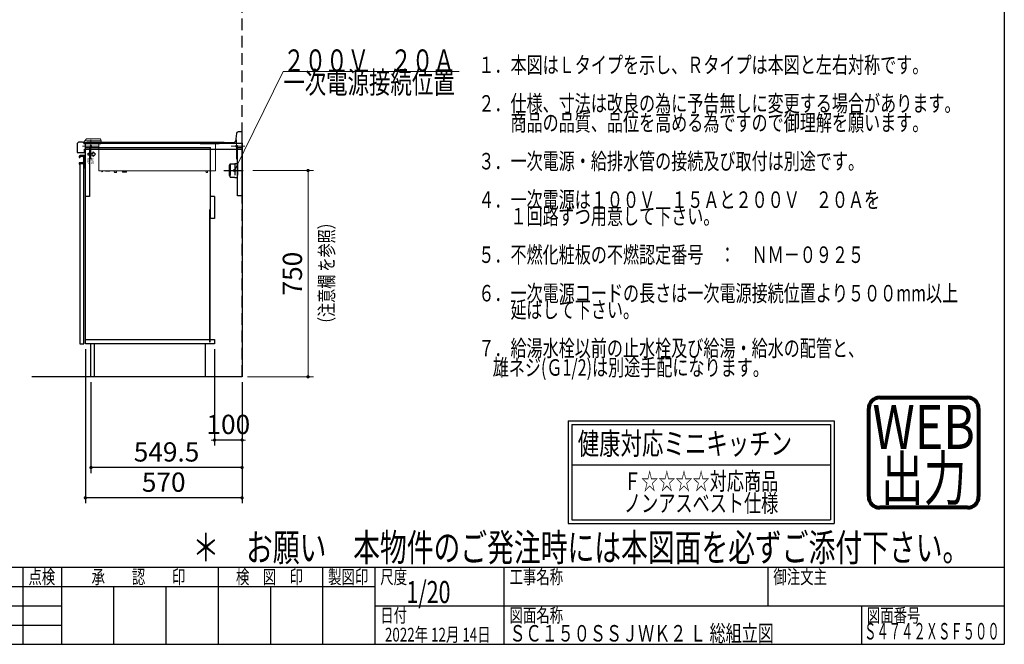
# Model space of a CAD drawing. Units: millimetres. Extents: x 210 to 8110, y 68 to 5608.
# Drawn here: x 4528 to 8110, y 68 to 2338 of the extents above; entities that cross this region are included whole.
import ezdxf

# ---------------------------------------------------------------- set-up
doc = ezdxf.new("R2010")
doc.units = ezdxf.units.MM
doc.header["$LTSCALE"] = 5
doc.linetypes.add('DASHDOT', pattern=[50.5, 30, -9, 2.5, -9])
doc.linetypes.add('HIDDEN', pattern=[12.6, 8.4, -4.2])
doc.layers.add('1', color=7, linetype='Continuous', lineweight=9)
for name, color, linetype, lineweight, true_color in [('12', 138, 'Continuous', 9, 0x005050), ('14', 58, 'Continuous', 9, 0x505000), ('2', 136, 'Continuous', 9, 0x008080), ('3', 216, 'Continuous', 9, 0x800080), ('4', 56, 'Continuous', 9, 0x808000), ('6', 16, 'Continuous', 9, 0x800000)]:
    doc.layers.add(name, color=color, linetype=linetype, lineweight=lineweight, true_color=true_color)
doc.styles.get("Standard").update_dxf_attribs({"font": 'txt', "bigfont": 'bigfont'})
doc.styles.add('ＭＳ ゴシック', font='txt')
doc.dimstyles.get("Standard").update_dxf_attribs({"dimtxt": 0.18, "dimasz": 0.18, "dimexe": 0.18, "dimexo": 0.0625, "dimgap": 0.09, "dimtad": 0, "dimtih": 1, "dimtoh": 1, "dimdec": 4, "dimzin": 0, "dimdsep": 46, "dimtxsty": 'Standard', "dimcen": 0.09, "dimadec": 0, "dimazin": 0, "dimtfac": 1, "dimtdec": 4, "dimtofl": 0, "dimtmove": 0, "dimatfit": 3, "dimfxl": 1, "dimtolj": 1, "dimtzin": 0, "dimarcsym": 0})

# ---------------------------------------------------------------- blocks, each defined once
blk = doc.blocks.new('G1')
at = {"layer": '2', "color": 136, "linetype": 'Continuous', "lineweight": 30, "true_color": 0x008080}
for p, q in [((6523.3, 880.4), (6523.3, 507.1)), ((6523.3, 880.4), (7490.9, 880.4)), ((6536.7, 867.1), (7477.6, 867.1)), ((6536.7, 867.1), (6536.7, 520.4)), ((7477.6, 867.1), (7477.6, 520.4)), ((7490.9, 880.4), (7490.9, 507.1)), ((6536.7, 720.4), (7477.6, 720.4)), ((6523.3, 507.1), (7490.9, 507.1)), ((6536.7, 520.4), (7477.6, 520.4))]:
    blk.add_line(p, q, dxfattribs=at)
at = {"layer": '1', "color": 7, "linetype": 'Continuous', "lineweight": 9}
for s, insert, char_height, width, attachment_point in [('{\\fＭＳ ゴシック;\\W0.714286;  健康対応ミニキッチン}', (6523.3, 757.1), 80, 1153.284, 7), ('{\\fＭＳ ゴシック;\\W0.714286;Ｆ☆☆☆☆対応商品}', (7007.1, 660.4), 64, 727.118, 5), ('{\\fＭＳ ゴシック;\\W0.714286;ノンアスベスト仕様}', (7007.1, 580.4), 64, 745.243, 5)]:
    blk.add_mtext(s, dxfattribs=dict(at, insert=insert, char_height=char_height, width=width, attachment_point=attachment_point))
blk = doc.blocks.new('_DOT')
at = {"color": 0}
blk.add_line((-0.5, 0), (-1, 0), dxfattribs=at)
at = {"color": 0, "const_width": 0.5}
blk.add_lwpolyline([(-0.25, 0, 1), (0.25, 0, 1)], format="xyb", close=True, dxfattribs=at)
blk = doc.blocks.new('Dim32')
at = {"layer": '2', "color": 136, "linetype": 'Continuous', "lineweight": 30, "true_color": 0x008080}
for p, q in [((4767.1, 1140), (4767.1, 580)), ((5337.1, 1020), (5337.1, 580)), ((5337.1, 600), (4767.1, 600))]:
    blk.add_line(p, q, dxfattribs=at)
at = {"layer": '2', "color": 136, "linetype": 'Continuous', "lineweight": 30, "true_color": 0x008080, "xscale": 12, "yscale": 12, "zscale": 12}
for p, rotation in [((4767.1, 600), 179.9999999999998), ((5337.1, 600), 359.9999999999997)]:
    blk.add_blockref('_DOT', p, dxfattribs=dict(at, rotation=rotation))
at = {"layer": '2', "color": 136, "linetype": 'Continuous', "lineweight": 9, "true_color": 0x008080, "insert": (5052.1, 600), "char_height": 70, "width": 900, "attachment_point": 8, "style": 'ＭＳ ゴシック'}
blk.add_mtext('570', dxfattribs=at)
blk = doc.blocks.new('Dim33')
at = {"layer": '2', "color": 136, "linetype": 'Continuous', "lineweight": 30, "true_color": 0x008080}
for p, q in [((5237.1, 1140), (5237.1, 790)), ((5337.1, 1020), (5337.1, 790)), ((5337.1, 810), (5237.1, 810))]:
    blk.add_line(p, q, dxfattribs=at)
at = {"layer": '2', "color": 136, "linetype": 'Continuous', "lineweight": 30, "true_color": 0x008080, "xscale": 12, "yscale": 12, "zscale": 12}
for p, rotation in [((5237.1, 810), 359.9999999999997), ((5337.1, 810), 179.9999999999998)]:
    blk.add_blockref('_DOT', p, dxfattribs=dict(at, rotation=rotation))
at = {"layer": '2', "color": 136, "linetype": 'Continuous', "lineweight": 9, "true_color": 0x008080, "insert": (5287.1, 810), "char_height": 70, "width": 850, "attachment_point": 8, "style": 'ＭＳ ゴシック'}
blk.add_mtext('100', dxfattribs=at)
blk = doc.blocks.new('Dim34')
at = {"layer": '14', "color": 58, "linetype": 'Continuous', "lineweight": 9, "true_color": 0x505000}
for p, q in [((5376.7, 1790), (5597.1, 1790)), ((5577.1, 1040), (5577.1, 1790)), ((5357.1, 1040), (5597.1, 1040))]:
    blk.add_line(p, q, dxfattribs=at)
at = {"layer": '14', "color": 58, "linetype": 'Continuous', "lineweight": 9, "true_color": 0x505000, "xscale": 12, "yscale": 12, "zscale": 12}
for p, rotation in [((5577.1, 1790), 89.99999999999949), ((5577.1, 1040), 269.9999999999998)]:
    blk.add_blockref('_DOT', p, dxfattribs=dict(at, rotation=rotation))
at = {"layer": '14', "color": 58, "linetype": 'Continuous', "lineweight": 9, "true_color": 0x505000, "insert": (5577.1, 1415), "char_height": 70, "width": 900, "attachment_point": 8, "rotation": 90, "style": 'ＭＳ ゴシック'}
blk.add_mtext('750', dxfattribs=at)
blk = doc.blocks.new('G14')
at = {"layer": '14', "color": 58, "linetype": 'HIDDEN', "lineweight": 30, "true_color": 0x505000}
for p, q in [((5290.1, 1808), (5291.1, 1808)), ((5290.1, 1808), (5290.1, 1772)), ((5291.1, 1808), (5294.1, 1814)), ((5291.1, 1808), (5291.1, 1772)), ((5294.1, 1814), (5294.1, 1766)), ((5294.1, 1814), (5311.1, 1814)), ((5311.1, 1815.5), (5321.1, 1815.5)), ((5311.1, 1815.5), (5311.1, 1764.5)), ((5321.1, 1815.5), (5321.1, 1764.5)), ((5290.1, 1772), (5291.1, 1772)), ((5291.1, 1772), (5294.1, 1766)), ((5294.1, 1766), (5311.1, 1766)), ((5311.1, 1764.5), (5321.1, 1764.5))]:
    blk.add_line(p, q, dxfattribs=at)
at = {"layer": '14', "color": 58, "linetype": 'DASHDOT', "lineweight": 30, "true_color": 0x505000}
blk.add_line((5271.1, 1790), (5341.1, 1790), dxfattribs=at)
blk = doc.blocks.new('Dim41')
at = {"layer": '2', "color": 136, "linetype": 'Continuous', "lineweight": 30, "true_color": 0x008080}
for p, q in [((4787.6, 1020), (4787.6, 690)), ((5337.1, 1020), (5337.1, 690)), ((5337.1, 710), (4787.6, 710))]:
    blk.add_line(p, q, dxfattribs=at)
at = {"layer": '2', "color": 136, "linetype": 'Continuous', "lineweight": 30, "true_color": 0x008080, "xscale": 12, "yscale": 12, "zscale": 12}
for p, rotation in [((4787.6, 710), 179.9999999999998), ((5337.1, 710), 359.9999999999997)]:
    blk.add_blockref('_DOT', p, dxfattribs=dict(at, rotation=rotation))
at = {"layer": '2', "color": 136, "linetype": 'Continuous', "lineweight": 9, "true_color": 0x008080, "insert": (5062.4, 710), "char_height": 70, "width": 1400, "attachment_point": 8, "style": 'ＭＳ ゴシック'}
blk.add_mtext('549.5', dxfattribs=at)
blk = doc.blocks.new('G25')
at = {"layer": '1', "color": 7, "linetype": 'Continuous', "lineweight": 80}
for p, q in [((7656.7, 964.2), (7976.7, 964.2)), ((7616.7, 604.2), (7616.7, 924.2)), ((8016.7, 924.2), (8016.7, 604.2)), ((7976.7, 564.2), (7656.7, 564.2))]:
    blk.add_line(p, q, dxfattribs=at)
for centre, start, end in [((7656.7, 924.2), 90, 180), ((7976.7, 924.2), 0, 90), ((7656.7, 604.2), 180, 270), ((7976.7, 604.2), 270, 0)]:
    blk.add_arc(centre, 40, start, end, dxfattribs=at)
at = {"layer": '1', "color": 7, "linetype": 'Continuous', "lineweight": 9, "char_height": 160, "attachment_point": 5}
for s, insert, width in [('{\\fＭＳ ゴシック;\\W0.803571;WEB}', (7816.7, 857.5), 345.888), ('{\\fＭＳ ゴシック;\\W0.714286;出力}', (7816.7, 670.8), 371.774)]:
    blk.add_mtext(s, dxfattribs=dict(at, insert=insert, width=width))

msp = doc.modelspace()

# ---------------------------------------------------------------- linework, layer by layer
at = {"layer": '1', "color": 7, "linetype": 'Continuous', "lineweight": 30}
for p, q in [((8110, 5607.5), (8110, 67.5)), ((210, 347.5), (8110, 347.5)), ((4540, 347.5), (4540, 67.5)), ((4680, 347.5), (4680, 67.5)), ((5250, 347.5), (5250, 67.5)), ((5630, 347.5), (5630, 67.5)), ((5820, 347.5), (5820, 67.5)), ((6290, 347.5), (6290, 67.5)), ((7250, 347.5), (7250, 207.5)), ((2990, 277.5), (5820, 277.5)), ((4870, 277.5), (4870, 67.5)), ((5060, 277.5), (5060, 67.5)), ((5440, 277.5), (5440, 67.5)), ((2990, 207.5), (4680, 207.5)), ((5820, 207.5), (8110, 207.5)), ((7590, 207.5), (7590, 67.5)), ((7590, 207.5), (7590, 77.5)), ((2990, 137.5), (4680, 137.5)), ((210, 67.5), (8110, 67.5))]:
    msp.add_line(p, q, dxfattribs=at)
at = {"layer": '12', "color": 138, "linetype": 'HIDDEN', "lineweight": 30, "true_color": 0x005050}
msp.add_line((5337.108, 1040), (5337.108, 3340), dxfattribs=at)
at = {"layer": '14', "color": 58, "linetype": 'Continuous', "lineweight": 9, "true_color": 0x505000}
msp.add_lwpolyline([(5310.108, 1790), (5487.108, 2150), (6127.108, 2150)], dxfattribs=at)
at = {"layer": '2', "color": 136, "linetype": 'Continuous', "lineweight": 30, "true_color": 0x008080}
for p, q in [((4767.108, 1160), (4767.108, 1889.5)), ((4767.108, 1889.5), (5337.108, 1889.5)), ((4767.108, 1874), (5222.108, 1874)), ((4767.608, 1695), (4767.608, 1874)), ((4782.608, 1874), (4782.608, 1695)), ((5222.108, 1615), (5222.108, 1874)), ((5321.108, 1698), (5321.108, 1874)), ((5321.108, 1874), (5336.108, 1874)), ((5336.108, 1874), (5336.108, 1698)), ((5337.108, 1889.5), (5337.108, 1040)), ((4782.608, 1695), (4767.608, 1695)), ((5237.108, 1695), (5222.108, 1695)), ((5237.108, 1695), (5237.108, 1615)), ((5336.108, 1698), (5321.108, 1698)), ((5221.608, 1647.5), (5219.108, 1647.5)), ((5219.108, 1647.5), (5219.108, 1167.5)), ((5221.608, 1167.5), (5221.608, 1647.5)), ((5237.108, 1615), (5222.108, 1615)), ((4767.108, 1175), (5237.108, 1175)), ((5237.108, 1160), (4767.108, 1160)), ((4787.608, 1040), (4787.608, 1160)), ((4799.608, 1160), (4799.608, 1040)), ((5202.608, 1160), (5202.608, 1040)), ((5219.108, 1167.5), (5221.608, 1167.5)), ((5237.108, 1175), (5237.108, 1160)), ((5337.108, 1040), (4571.91, 1040))]:
    msp.add_line(p, q, dxfattribs=at)
at = {"layer": '3', "color": 216, "linetype": 'Continuous', "lineweight": 9, "true_color": 0x800080}
for p, q in [((4771.522, 1904.714), (4765.109, 1898.301)), ((4762.108, 1891.158), (4762.108, 1887.8)), ((4762.108, 1887.8), (4782.108, 1887.8)), ((4782.108, 1887.3), (4762.608, 1887.3)), ((4768.108, 1887.3), (4766.108, 1887.3)), ((4779.608, 1887.3), (4768.108, 1887.3)), ((4782.108, 1887.8), (4823.108, 1887.8)), ((4822.816, 1887.3), (4782.108, 1887.3)), ((4816.108, 1887.3), (4813.908, 1887.3)), ((4816.108, 1789.2), (4816.108, 1887.3)), ((4816.758, 1887.3), (4816.708, 1887.3)), ((4826.108, 1887.6), (4823.083, 1887.6)), ((4823.108, 1892.53), (4825.108, 1892.53)), ((4825.108, 1887.8), (4823.108, 1887.8)), ((4823.608, 1887.6), (4823.608, 1887.8)), ((4824.408, 1887.6), (4824.408, 1887.8)), ((4825.108, 1893.832), (4825.108, 1892.53)), ((4825.108, 1892.53), (4825.108, 1892.4)), ((4825.108, 1888.6), (4825.108, 1892.4)), ((4825.108, 1892.4), (4826.108, 1892.4)), ((4826.108, 1888.6), (4825.108, 1888.6)), ((4825.108, 1887.8), (4825.108, 1888.6)), ((4861.108, 1887.8), (4825.108, 1887.8)), ((4826.108, 1892.4), (5262.108, 1892.4)), ((4826.108, 1888.6), (5262.108, 1888.6)), ((4826.108, 1887.6), (4836.53, 1887.6)), ((4831.108, 1887.6), (4831.108, 1887.8)), ((4867.108, 1887.5), (4836.53, 1887.5)), ((4848.108, 1892.41), (4848.108, 1892.4)), ((4848.108, 1892.41), (4922.915, 1892.41)), ((4861.108, 1888.6), (4861.108, 1887.8)), ((4861.108, 1887.8), (4861.108, 1888.6)), ((5260.608, 1887.8), (4861.108, 1887.8)), ((4867.108, 1887.5), (4867.108, 1887.8)), ((4898.108, 1887.5), (4867.108, 1887.5)), ((4898.108, 1887.5), (4898.108, 1887.8)), ((4901.108, 1887.5), (4898.108, 1887.5)), ((4901.108, 1887.5), (4901.108, 1887.8)), ((4901.108, 1887.6), (5184.308, 1887.6)), ((4922.915, 1892.41), (4922.915, 1892.4)), ((4923.167, 1892.41), (4922.915, 1892.41)), ((4923.626, 1892.41), (4923.167, 1892.41)), ((4923.167, 1892.41), (4923.167, 1892.4)), ((4923.626, 1892.41), (4923.626, 1892.4)), ((4924.188, 1892.41), (4923.626, 1892.41)), ((4924.188, 1892.41), (4924.188, 1892.4)), ((4924.596, 1892.41), (4924.188, 1892.41)), ((4924.596, 1892.41), (4924.596, 1892.4)), ((4926.427, 1892.41), (4924.596, 1892.41)), ((4926.427, 1892.41), (4926.427, 1892.4)), ((4926.621, 1892.41), (4926.427, 1892.41)), ((4926.621, 1892.41), (4926.621, 1892.4)), ((4926.707, 1892.41), (4926.621, 1892.41)), ((4926.707, 1892.41), (4926.707, 1892.4)), ((4927.117, 1892.41), (4926.707, 1892.41)), ((4927.117, 1892.41), (4927.117, 1892.4)), ((4927.461, 1892.41), (4927.461, 1892.4)), ((4927.72, 1892.41), (4927.501, 1892.41)), ((4927.72, 1892.41), (4927.72, 1892.4)), ((4927.72, 1892.41), (4928.275, 1892.41)), ((4928.345, 1892.41), (4928.345, 1892.4)), ((4928.754, 1892.41), (4928.345, 1892.41)), ((4928.754, 1892.41), (4928.754, 1892.4)), ((4928.862, 1892.41), (4928.862, 1892.4)), ((4929.465, 1892.41), (4929.465, 1892.4)), ((4933.344, 1892.41), (4929.465, 1892.41)), ((4933.344, 1892.41), (4933.344, 1892.4)), ((4933.344, 1892.41), (4934.009, 1892.41)), ((4933.925, 1892.41), (4933.925, 1892.4)), ((4934.313, 1892.41), (4933.925, 1892.41)), ((4934.313, 1892.41), (4934.313, 1892.4)), ((4938.86, 1892.41), (4935.197, 1892.41)), ((4935.197, 1892.41), (4935.197, 1892.4)), ((4938.709, 1892.41), (4939.355, 1892.41)), ((4938.86, 1892.41), (4938.86, 1892.4)), ((4939.355, 1892.41), (4939.355, 1892.4)), ((4939.398, 1892.41), (4939.355, 1892.41)), ((4939.398, 1892.41), (4939.398, 1892.4)), ((4939.829, 1892.41), (4939.398, 1892.41)), ((4939.829, 1892.41), (4939.829, 1892.4)), ((4940.295, 1892.41), (4940.176, 1892.41)), ((4940.303, 1892.41), (4940.303, 1892.4)), ((4940.639, 1892.41), (4940.428, 1892.41)), ((4940.685, 1892.41), (4940.685, 1892.4)), ((4941.1, 1892.41), (4941.1, 1892.4)), ((4942.803, 1892.41), (4941.1, 1892.41)), ((4942.803, 1892.41), (4942.803, 1892.4)), ((4943.212, 1892.41), (4943.212, 1892.4)), ((4943.234, 1892.41), (4943.212, 1892.41)), ((4943.234, 1892.41), (4943.234, 1892.4)), ((4943.363, 1892.41), (4943.259, 1892.41)), ((4943.901, 1892.41), (4943.901, 1892.4)), ((4944.332, 1892.41), (4943.901, 1892.41)), ((4944.311, 1892.41), (5008.108, 1892.41)), ((4944.332, 1892.41), (4944.332, 1892.4)), ((5008.108, 1892.4), (5008.108, 1892.41)), ((5048.108, 1892.41), (5048.108, 1892.4)), ((5048.108, 1892.41), (5107.612, 1892.41)), ((5107.612, 1892.41), (5107.612, 1892.4)), ((5107.678, 1892.41), (5107.612, 1892.41)), ((5107.678, 1892.41), (5107.678, 1892.4)), ((5107.743, 1892.41), (5107.743, 1892.4)), ((5107.914, 1892.41), (5107.914, 1892.4)), ((5108.172, 1892.41), (5107.914, 1892.41)), ((5108.172, 1892.41), (5108.172, 1892.4)), ((5108.991, 1892.41), (5108.991, 1892.4)), ((5109.056, 1892.41), (5109.056, 1892.4)), ((5109.109, 1892.41), (5109.097, 1892.41)), ((5109.109, 1892.41), (5109.109, 1892.4)), ((5110.715, 1892.41), (5109.109, 1892.41)), ((5110.715, 1892.41), (5110.715, 1892.4)), ((5110.983, 1892.41), (5110.715, 1892.41)), ((5110.983, 1892.41), (5110.983, 1892.4)), ((5111.34, 1892.41), (5110.983, 1892.41)), ((5111.34, 1892.41), (5111.34, 1892.4)), ((5111.823, 1892.41), (5111.34, 1892.41)), ((5111.823, 1892.41), (5111.823, 1892.4)), ((5112.18, 1892.41), (5111.823, 1892.41)), ((5112.18, 1892.41), (5112.18, 1892.4)), ((5112.439, 1892.41), (5112.18, 1892.41)), ((5112.439, 1892.41), (5112.439, 1892.4)), ((5112.568, 1892.41), (5112.568, 1892.4)), ((5112.611, 1892.41), (5112.611, 1892.4)), ((5112.764, 1892.41), (5208.108, 1892.41)), ((5184.308, 1887.8), (5184.308, 1887.3)), ((5184.308, 1887.3), (5187.308, 1887.3)), ((5187.308, 1887.3), (5187.308, 1887.8)), ((5187.308, 1887.3), (5218.308, 1887.3)), ((5208.108, 1892.4), (5208.108, 1892.41)), ((5218.308, 1887.3), (5218.308, 1887.8)), ((5218.308, 1887.3), (5254.308, 1887.3)), ((5240.108, 1789.2), (5240.108, 1887.3)), ((5254.308, 1887.3), (5254.308, 1887.8)), ((5260.608, 1887.8), (5260.608, 1888.6)), ((5270.608, 1887.8), (5260.608, 1887.8)), ((5272.108, 1892.4), (5262.108, 1892.4)), ((5272.108, 1888.6), (5262.108, 1888.6)), ((5270.608, 1887.8), (5270.608, 1888.6)), ((5272.108, 1888.6), (5272.108, 1892.4)), ((4816.758, 1788.6), (4816.708, 1788.6)), ((4825.55, 1788.6), (4816.758, 1788.6)), ((5230.666, 1788.6), (4825.55, 1788.6)), ((4826.708, 1788.6), (4826.708, 1786.6)), ((4826.708, 1786.6), (4829.708, 1786.6)), ((4828.708, 1785.6), (4827.708, 1785.6)), ((4829.708, 1786.6), (4829.708, 1788.6)), ((4840.158, 1787.2), (4840.158, 1788.6)), ((4842.158, 1787.2), (4840.158, 1787.2)), ((4842.158, 1788.6), (4842.158, 1787.2)), ((4854.558, 1787.2), (4842.158, 1787.2)), ((4854.558, 1787.2), (4854.558, 1788.6)), ((4856.558, 1787.2), (4854.558, 1787.2)), ((4856.558, 1788.6), (4856.558, 1787.2)), ((4872.208, 1788.6), (4872.208, 1784.2)), ((4872.208, 1784.2), (4880.208, 1784.2)), ((4879.208, 1783.2), (4873.208, 1783.2)), ((4880.208, 1784.2), (4880.208, 1788.6)), ((4902.208, 1788.2), (4902.208, 1788.6)), ((4902.208, 1787.7), (4902.208, 1788.2)), ((4916.208, 1788.2), (4902.208, 1788.2)), ((4902.208, 1784.2), (4902.208, 1787.7)), ((4916.208, 1787.7), (4902.208, 1787.7)), ((4916.208, 1784.2), (4902.208, 1784.2)), ((4916.208, 1788.2), (4916.208, 1788.6)), ((4916.208, 1787.7), (4916.208, 1788.2)), ((4916.208, 1784.2), (4916.208, 1787.7)), ((5205.708, 1787.2), (5205.708, 1788.6)), ((5205.708, 1787.2), (5206.583, 1783.7)), ((5206.708, 1783.2), (5206.583, 1783.7)), ((5206.583, 1783.7), (5211.708, 1783.7)), ((5211.208, 1783.2), (5206.708, 1783.2)), ((5208.208, 1788.6), (5208.208, 1788.2)), ((5208.208, 1788.2), (5211.208, 1788.2)), ((5211.708, 1787.7), (5211.208, 1788.2)), ((5211.708, 1783.7), (5211.208, 1783.2)), ((5211.708, 1787.7), (5211.708, 1783.7)), ((5239.458, 1788.6), (5230.666, 1788.6)), ((5239.508, 1788.6), (5239.458, 1788.6))]:
    msp.add_line(p, q, dxfattribs=at)
at = {"layer": '3', "color": 216, "linetype": 'Continuous', "lineweight": 30, "true_color": 0x800080}
for p, q in [((4777.45, 1845.221), (4777.45, 1853.516)), ((4777.45, 1853.516), (4795.143, 1853.516)), ((4795.143, 1845.221), (4777.45, 1845.221)), ((4804.031, 1849.369), (4795.143, 1858.257)), ((4795.143, 1853.516), (4795.143, 1858.257)), ((4804.031, 1849.369), (4795.143, 1840.48)), ((4795.143, 1840.48), (4795.143, 1845.221))]:
    msp.add_line(p, q, dxfattribs=at)
at = {"layer": '3', "color": 216, "linetype": 'Continuous', "lineweight": 9, "true_color": 0x800080}
for points in [[(4824.532, 1897.221), (4824.451, 1897.381), (4824.312, 1897.517), (4824.12, 1897.626), (4823.88, 1897.705), (4823.601, 1897.749), (4823.29, 1897.759), (4822.958, 1897.734), (4822.616, 1897.675)], [(4824.532, 1897.221), (4824.686, 1896.706)], [(4824.686, 1896.706), (4825.108, 1893.832)]]:
    msp.add_lwpolyline(points, dxfattribs=at)
for centre, radius, start, end in [((4772.936, 1903.3), 2, 90, 135), ((4820.62, 1903.3), 2, 16.699244, 90), ((4772.108, 1891.158), 10, 135, 180), ((4762.608, 1887.8), 0.5, 180, 270), ((4816.708, 1789.2), 0.6, 180, 270), ((4827.708, 1786.6), 1, 180, 270), ((4828.708, 1786.6), 1, 270, 0), ((4873.208, 1784.2), 1, 180, 270), ((4879.208, 1784.2), 1, 270, 0), ((5239.508, 1789.2), 0.6, 270, 0)]:
    msp.add_arc(centre, radius, start, end, dxfattribs=at)
msp.add_ellipse((4822.816, 1887.8), major_axis=(0, -0.5), ratio=0.58333333, start_param=0, end_param=1.57079633, dxfattribs=at)
for points in [[(4772.936, 1905.3), (4772.936, 1905.3), (4773.038, 1905.3), (4773.24, 1905.3), (4774.805, 1905.3), (4777.113, 1905.3), (4779.692, 1905.3), (4781.409, 1905.3), (4782.108, 1905.3), (4782.108, 1905.3)], [(4782.108, 1905.3), (4782.108, 1905.3), (4783.441, 1905.3), (4790.108, 1905.3), (4802.945, 1905.3), (4814.449, 1905.3), (4820.62, 1905.3), (4820.62, 1905.3)], [(4822.535, 1903.875), (4822.535, 1903.875), (4822.868, 1902.767), (4823.2, 1901.658), (4823.866, 1899.44), (4824.199, 1898.33), (4824.532, 1897.221), (4824.532, 1897.221)], [(4762.252, 1891.23), (4762.252, 1891.23), (4762.21, 1891.209), (4762.126, 1891.167), (4762.114, 1891.161), (4762.108, 1891.158), (4762.108, 1891.158)], [(4782.108, 1892.53), (4782.108, 1892.53), (4781.016, 1892.524), (4778.8, 1892.511), (4775.583, 1892.437), (4772.519, 1892.327), (4769.739, 1892.178), (4767.273, 1891.995), (4765.224, 1891.791), (4763.637, 1891.577), (4762.661, 1891.39), (4762.369, 1891.276), (4762.252, 1891.23), (4762.252, 1891.23)], [(4765.037, 1898.229), (4765.037, 1898.229), (4765.049, 1898.241), (4765.061, 1898.253), (4765.109, 1898.301), (4765.109, 1898.301), (4765.109, 1898.301)], [(4765.109, 1898.301), (4765.109, 1898.301), (4765.109, 1898.301), (4765.098, 1898.29), (4765.169, 1898.261), (4765.667, 1898.211), (4766.73, 1898.131), (4768.315, 1898.028), (4770.385, 1897.921), (4772.905, 1897.822), (4775.747, 1897.743), (4778.86, 1897.69), (4781.014, 1897.675), (4782.108, 1897.675), (4782.108, 1897.675), (4782.108, 1897.675)], [(4823.108, 1892.53), (4823.108, 1892.53), (4817.108, 1892.53), (4803.441, 1892.53), (4789.774, 1892.53), (4782.108, 1892.53), (4782.108, 1892.53)], [(4782.108, 1897.675), (4782.108, 1897.675), (4788.774, 1897.675), (4802.277, 1897.675), (4815.78, 1897.675), (4822.616, 1897.675), (4822.616, 1897.675)], [(4934.378, 1892.41), (4934.378, 1892.41), (4934.387, 1892.41), (4934.401, 1892.41), (4934.409, 1892.41), (4934.409, 1892.41), (4934.406, 1892.41), (4934.398, 1892.41), (4934.383, 1892.41), (4934.353, 1892.41), (4934.33, 1892.41), (4934.313, 1892.41), (4934.313, 1892.41)], [(5112.568, 1892.41), (5112.568, 1892.41), (5112.565, 1892.41), (5112.561, 1892.41), (5112.548, 1892.41), (5112.535, 1892.41), (5112.519, 1892.41), (5112.503, 1892.41), (5112.486, 1892.41), (5112.463, 1892.41), (5112.448, 1892.41), (5112.439, 1892.41), (5112.439, 1892.41)]]:
    msp.add_open_spline(points, degree=2, dxfattribs=at)
msp.add_open_spline([(4940.368, 1892.41), (4940.382, 1892.41), (4940.404, 1892.41), (4940.421, 1892.41), (4940.419, 1892.41), (4940.408, 1892.41), (4940.384, 1892.41), (4940.348, 1892.41), (4940.32, 1892.41), (4940.303, 1892.41)], degree=3, knots=[0, 0, 0, 0, 1, 1, 1, 2, 2, 2, 3, 3, 3, 3], dxfattribs=at)
at = {"layer": '4', "color": 56, "linetype": 'Continuous', "lineweight": 30, "true_color": 0x808000}
for p, q in [((4744.608, 1841), (4744.608, 1838.5)), ((4747.608, 1838.5), (4747.608, 1839.5)), ((4763.108, 1845), (4748.608, 1845)), ((4750.108, 1842), (4756.608, 1842)), ((4760.608, 1838), (4760.608, 1822)), ((4763.608, 1808.207), (4763.608, 1844.5)), ((4744.608, 1816.5), (4744.608, 1813.5)), ((4745.608, 1813.5), (4745.608, 1814.5)), ((4756.608, 1818), (4746.108, 1818)), ((4746.108, 1815), (4760.108, 1815)), ((4747.108, 1815), (4747.108, 1160)), ((4760.608, 1814.5), (4760.608, 1800)), ((4760.608, 1809.75), (4763.608, 1811)), ((4763.608, 1804), (4760.608, 1805.25)), ((4761.108, 1799.5), (4763.108, 1799.5)), ((4762.108, 1160), (4762.108, 1799.5)), ((4763.108, 1807.5), (4763.461, 1807.854)), ((4763.108, 1807.5), (4763.461, 1807.146)), ((4763.608, 1800), (4763.608, 1806.793)), ((4747.108, 1160), (4762.108, 1160))]:
    msp.add_line(p, q, dxfattribs=at)
for centre, radius, start, end in [((4748.608, 1841), 4, 90, 180), ((4746.108, 1838.5), 1.5, 180, 0), ((4750.108, 1839.5), 2.5, 90, 180), ((4756.608, 1838), 4, 0, 90), ((4763.108, 1844.5), 0.5, 0, 90), ((4746.108, 1816.5), 1.5, 90, 180), ((4745.108, 1813.5), 0.5, 180, 0), ((4746.108, 1814.5), 0.5, 90, 180), ((4756.608, 1822), 4, 270, 0), ((4760.108, 1814.5), 0.5, 0, 90), ((4761.108, 1800), 0.5, 180, 270), ((4763.108, 1800), 0.5, 270, 0), ((4763.108, 1808.207), 0.5, 315, 0), ((4763.108, 1806.793), 0.5, 0, 45)]:
    msp.add_arc(centre, radius, start, end, dxfattribs=at)
at = {"layer": '6', "color": 16, "linetype": 'DASHDOT', "lineweight": 9, "true_color": 0x800000}
for p, q in [((4787.108, 1901), (4787.108, 1831)), ((5317.108, 1901), (5317.108, 1831)), ((4757.108, 1878.5), (4817.108, 1878.5)), ((5297.108, 1878.5), (5347.108, 1878.5))]:
    msp.add_line(p, q, dxfattribs=at)
at = {"layer": '6', "color": 16, "linetype": 'Continuous', "lineweight": 30, "true_color": 0x800000}
for p, q in [((5316.451, 1924.744), (5312.765, 1895.256)), ((5337.108, 1930), (5322.404, 1930)), ((5337.108, 1867), (5337.108, 1930)), ((4737.108, 1885), (4737.108, 1855)), ((4753.572, 1893), (4745.108, 1893)), ((5306.811, 1890), (4764.108, 1890)), ((4764.108, 1867), (5337.108, 1867)), ((4764.108, 1855), (4764.108, 1867)), ((4737.108, 1855), (4764.108, 1855))]:
    msp.add_line(p, q, dxfattribs=at)
at = {"layer": '6', "color": 16, "linetype": 'Continuous', "lineweight": 9, "true_color": 0x800000}
for centre, radius in [((4787.108, 1878.5), 4), ((4787.108, 1878.5), 2), ((5317.108, 1878.5), 4), ((5317.108, 1878.5), 2)]:
    msp.add_circle(centre, radius, dxfattribs=at)
at = {"layer": '6', "color": 16, "linetype": 'Continuous', "lineweight": 30, "true_color": 0x800000}
for centre, radius, start, end in [((5322.404, 1924), 6, 90, 172.874984), ((4745.108, 1885), 8, 90, 180), ((4753.572, 1873), 20, 58.211669, 90), ((5306.811, 1896), 6, 270, 352.874984)]:
    msp.add_arc(centre, radius, start, end, dxfattribs=at)

# ---------------------------------------------------------------- block references
for name in ['G14', 'G25', 'G1']:
    msp.add_blockref(name, (0, 0))
at = {"layer": '14', "color": 58, "linetype": 'Continuous', "lineweight": 9, "true_color": 0x505000, "xscale": 12, "yscale": 12, "zscale": 12, "rotation": 243.8181924685566}
msp.add_blockref('_DOT', (5310.108, 1790), dxfattribs=at)

# ---------------------------------------------------------------- texts
at = {"layer": '1', "color": 7, "linetype": 'Continuous', "lineweight": 9, "attachment_point": 7}
for s, insert, char_height, width in [('{\\fＭＳ ゴシック;\\W0.714286;１．本図はＬタイプを示し、Ｒタイプは本図と左右対称です。}', (6196.652, 2143.839), 60, 2140.90884), ('{\\fＭＳ ゴシック;\\W0.714286;２．仕様、寸法は改良の為に予告無しに変更する場合があります。}', (6196.652, 2003.839), 60, 2305.04131), ('{\\fＭＳ ゴシック;\\W0.714286;\u3000\u3000商品の品質、品位を高める為ですので御理解を願います。}', (6196.652, 1933.839), 60, 2166.23491), ('{\\fＭＳ ゴシック;\\W0.714286;３．一次電源・給排水管の接続及び取付は別途です。}', (6196.652, 1793.839), 60, 1831.15141), ('{\\fＭＳ ゴシック;\\W0.714286;４．一次電源は１００Ｖ\u3000１５Ａと２００Ｖ\u3000２０Ａを}', (6196.652, 1653.839), 60, 1952.89428), ('{\\fＭＳ ゴシック;\\W0.714286;\u3000\u3000１回路ずつ用意して下さい。}', (6196.652, 1593.839), 60, 1137.36296), ('{\\fＭＳ ゴシック;\\W0.714286;５．不燃化粧板の不燃認定番号\u3000：\u3000ＮＭ－０９２５}', (6196.652, 1453.839), 60, 1862.31911), ('{\\fＭＳ ゴシック;\\W0.714286;６．一次電源コードの長さは一次電源接続位置より５００mm以上}', (6196.652, 1313.839), 60, 2269.45219), ('{\\fＭＳ ゴシック;\\W0.714286;\u3000\u3000延ばして下さい。}', (6196.652, 1253.839), 60, 741.64298), ('{\\fＭＳ ゴシック;\\W0.714286;７．給湯水栓以前の止水栓及び給湯・給水の配管と、}', (6196.652, 1113.839), 60, 1830.17448), ('{\\fＭＳ ゴシック;\\W0.714286;    雄ネジ(Ｇ1/2)は別途手配になります。}', (6196.652, 1043.839), 60, 1493.51095), ('{\\fＭＳ ゴシック;\\W0.714286;＊\u3000お願い\u3000本物件のご発注時には本図面を必ずご添付下さい。}', (5156.667, 369.368), 100, 3708.30685), ('{\\fＭＳ ゴシック;\\W0.714286;点検}', (4560, 287.5), 50, 123.6181), ('{\\fＭＳ ゴシック;\\W0.714286;承\u3000\u3000認\u3000\u3000印}', (4790, 287.5), 50, 451.57738), ('{\\fＭＳ ゴシック;\\W0.714286;検\u3000図\u3000印}', (5315, 287.5), 50, 319.9339), ('{\\fＭＳ ゴシック;\\W0.714286;製図印}', (5650, 287.5), 50, 186.99751), ('{\\fＭＳ ゴシック;\\W0.714286;尺度}', (5840, 287.5), 50, 124.64783), ('{\\fＭＳ ゴシック;\\W0.714286;工事名称}', (6310, 287.5), 50, 256.05667), ('{\\fＭＳ ゴシック;\\W0.714286;御注文主}', (7270, 287.5), 50, 256.0638), ('{\\fＭＳ ゴシック;\\W0.714286;1/20}', (5935, 217.5), 80, 196.58278), ('{\\fＭＳ ゴシック;\\W0.714286;日付}', (5840, 147.5), 50, 115.12265), ('{\\fＭＳ ゴシック;\\W0.714286;図面名称}', (6310, 147.5), 50, 253.97977), ('{\\fＭＳ ゴシック;\\W0.714286;図面番号}', (7610, 147.5), 50, 253.46531), ('{\\fＭＳ ゴシック;\\W0.714286;ＳＣ１５０ＳＳＪＷＫ２ Ｌ 総組立図}', (6310, 77.5), 60, 1322.50094), ('{\\fＭＳ ゴシック;\\W0.547619;Ｓ４７４２ＸＳＦ５００}', (7600, 85), 60, 642.98622), ('{\\fＭＳ ゴシック;\\W0.714286; 2022年 12月 14日}', (5846, 77.5), 50, 547.93821)]:
    msp.add_mtext(s, dxfattribs=dict(at, insert=insert, char_height=char_height, width=width))
at = {"layer": '14', "color": 58, "linetype": 'Continuous', "lineweight": 9, "true_color": 0x505000, "insert": (5487.108, 2150), "char_height": 80}
for s, width, attachment_point in [('{\\fＭＳ ゴシック;\\W0.714286;２００Ｖ\u3000２０Ａ}', 801.67034, 7), ('{\\fＭＳ ゴシック;\\W0.714286;一次電源接続位置}', 829.7449, 1)]:
    msp.add_mtext(s, dxfattribs=dict(at, width=width, attachment_point=attachment_point))
at = {"layer": '14', "color": 58, "linetype": 'Continuous', "lineweight": 9, "true_color": 0x505000, "insert": (5671.068, 1206.452), "char_height": 52.5, "width": 494.23904, "attachment_point": 7, "rotation": 90}
msp.add_mtext('{\\fＭＳ ゴシック;\\W0.714286;（注意欄 を参照）}', dxfattribs=at)
at = {"layer": '3', "color": 216, "linetype": 'Continuous', "lineweight": 9, "true_color": 0x800080, "insert": (4773.93, 1815.442), "char_height": 17.6, "width": 34.80942, "attachment_point": 7, "rotation": 0.000003}
msp.add_mtext('{\\fＭＳ 明朝;\\W0.511533;吸気}', dxfattribs=at)

# ---------------------------------------------------------------- dimensions: what is measured, and where the dimension line sits
at = {"layer": '14', "color": 58, "linetype": 'Continuous', "lineweight": 9, "true_color": 0x505000}
dim = msp.add_linear_dim(base=(5577.108, 1790), p1=(5337.108, 1040), p2=(5356.668, 1790), angle=90, dimstyle='Standard', override={"dimscale": 1, "dimtxt": 70, "dimasz": 12, "dimexe": 20, "dimexo": 20, "dimgap": 0, "dimtad": 1, "dimtih": 0, "dimtoh": 0, "dimdec": 2, "dimzin": 8, "dimtxsty": 'ＭＳ ゴシック', "dimblk1": 'DOT', "dimblk2": 'DOT', "dimsah": 1, "dimse1": 0, "dimse2": 0, "dimtix": 0, "dimtofl": 1, "dimtmove": 1, "dimatfit": 2, "dimtzin": 8}, dxfattribs=at)
dim.commit()
dim.dimension.update_dxf_attribs({"geometry": 'Dim34', "text_midpoint": (5577.108, 1415), "dimtype": 160})
at = {"layer": '2', "color": 136, "linetype": 'Continuous', "lineweight": 30, "true_color": 0x008080}
for base, p2, picture, middle in [((4767.108, 600), (4767.108, 1160), 'Dim32', (5052.108, 600)), ((4787.608, 710), (4787.608, 1040), 'Dim41', (5062.358, 710))]:
    dim = msp.add_linear_dim(base=base, p1=(5337.108, 1040), p2=p2, angle=180, dimstyle='Standard', override={"dimscale": 1, "dimtxt": 70, "dimasz": 12, "dimexe": 20, "dimexo": 20, "dimgap": 0, "dimtad": 1, "dimtih": 0, "dimtoh": 0, "dimdec": 2, "dimzin": 8, "dimtxsty": 'ＭＳ ゴシック', "dimblk1": 'DOT', "dimblk2": 'DOT', "dimsah": 1, "dimse1": 0, "dimse2": 0, "dimtix": 0, "dimtofl": 1, "dimtmove": 1, "dimatfit": 2, "dimtzin": 8}, dxfattribs=at)
    dim.commit()
    dim.dimension.update_dxf_attribs({"geometry": picture, "text_midpoint": middle, "dimtype": 160})
dim = msp.add_linear_dim(base=(5237.108, 810), p1=(5337.108, 1040), p2=(5237.108, 1160), angle=180, dimstyle='Standard', override={"dimscale": 1, "dimtxt": 70, "dimasz": 12, "dimexe": 20, "dimexo": 20, "dimgap": 0, "dimtad": 1, "dimtih": 0, "dimtoh": 0, "dimdec": 2, "dimzin": 8, "dimtxsty": 'ＭＳ ゴシック', "dimblk1": 'DOT', "dimblk2": 'DOT', "dimsah": 1, "dimse1": 0, "dimse2": 0, "dimtix": 0, "dimtofl": 1, "dimtmove": 1, "dimatfit": 2, "dimtzin": 8}, dxfattribs=at)
dim.commit()
dim.dimension.update_dxf_attribs({"geometry": 'Dim33', "text_midpoint": (5287.108, 810), "dimtype": 160, "text_rotation": 360})

doc.saveas('drawing.dxf')
